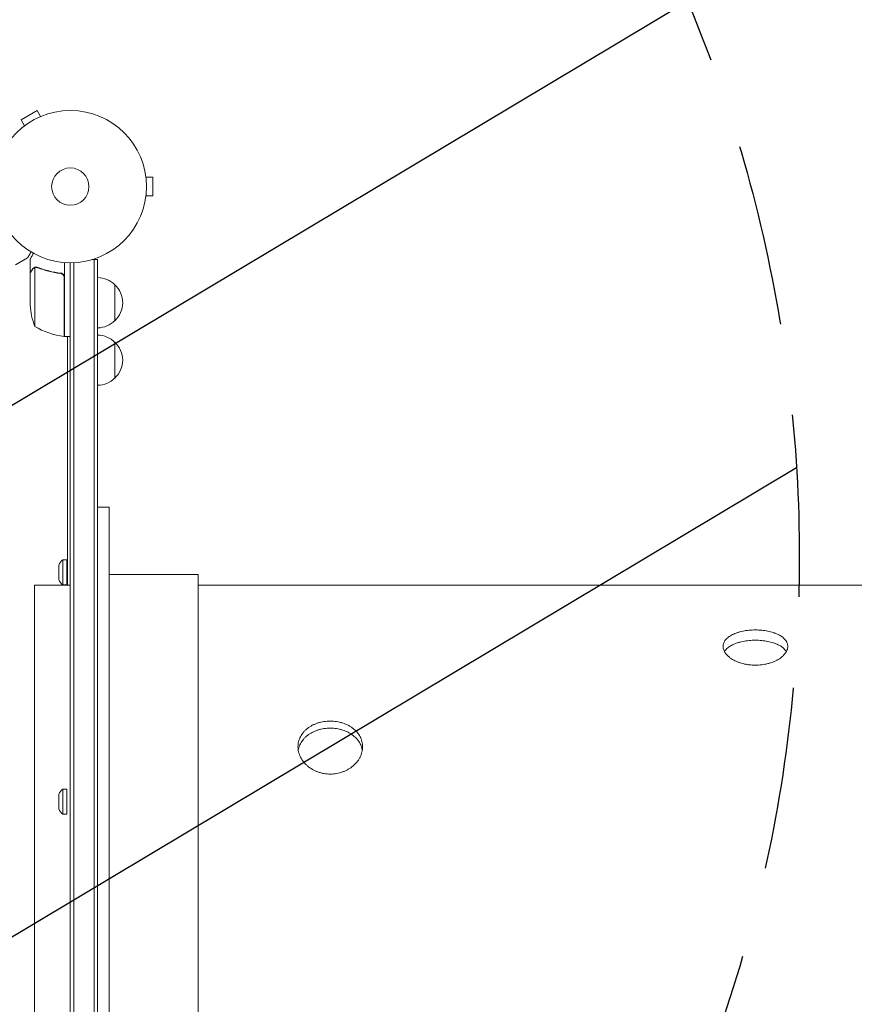
# Model space of a CAD drawing. Units: millimetres. Extents: x -3715 to 4825, y -3892 to 4442.
# Drawn here: x -35 to 546, y 513 to 1198 of the extents above; entities that cross this region are included whole.
import ezdxf

# ---------------------------------------------------------------- set-up
doc = ezdxf.new("R2010")
doc.units = ezdxf.units.MM
doc.header["$LTSCALE"] = 20
doc.linetypes.add('HIDDEN', pattern=[9.524999999999999, 6.35, -3.175])
for name, color, linetype in [('2d', 230, 'Continuous'), ('EN-Free_Space', 10, 'HIDDEN'), ('EN-Free_Space_Hatch', 10, 'HIDDEN')]:
    doc.layers.add(name, color=color, linetype=linetype)

msp = doc.modelspace()

# ---------------------------------------------------------------- hatches: boundary and pattern name
at = {"layer": 'EN-Free_Space_Hatch'}
h = msp.add_hatch(dxfattribs=at)
h.set_pattern_fill('ANSI31', color=256, scale=100)
h.set_pattern_definition([(30.86954830175591, (-490.0804056356125, 2880.585930994808), (-162.9045297769351, 272.5222269433369), [])])
edge = h.paths.add_edge_path()
edge.add_arc((-490.0804056356124, 2880.585930994808), 999.9999999999994, -14.130451698244087, 165.8695483017559, ccw=False)
edge.add_line((479.6619955831889, 2636.455483736805), (217.4364076598399, 1594.83501341071))
edge.add_line((217.4364076598399, 1594.83501341071), (373.5860488073217, 1324.375901359623))
edge.add_arc((-492.4393549771178, 824.3759013596251), 999.9999999999998, -81.64140735351839, 29.999999999999886, ccw=False)
edge.add_arc((-1269.990956742809, -549.9943685221415), 1000, 1.1368683772161603e-13, 22.643282218941124, ccw=False)
edge.add_line((-269.990956742809, -549.994368522141), (-269.990956742809, -2391.728733133617))
edge.add_arc((-1269.990956742809, -2391.728733133617), 1000, 270, 359.99999999999994, ccw=False)
edge.add_line((-1269.990956742809, -3391.728733133617), (-1686.088017046714, -3391.728733133618))
edge.add_arc((-1686.088017046716, -2391.728733133618), 1000, 180, 270.0000000000001, ccw=False)
edge.add_line((-2686.088017046716, -2391.728733133617), (-2686.088017046716, -549.9943685221415))
edge.add_arc((-1686.088017046716, -549.9943685221417), 1000, 89.99999999999989, 180, ccw=False)
edge.add_line((-1686.088017046715, 450.0056314778585), (-1430.997117263538, 450.0056314778581))
edge.add_line((-1430.997117263538, 450.0056314778581), (-1514.614399909038, 594.8350134107113))
edge.add_arc((217.4364076598415, 1594.835013410709), 2000.000000000001, 165.8695483017559, 209.9999999999999, ccw=False)
edge.add_line((-1722.048394777763, 2083.095907926715), (-1459.822806854414, 3124.716378252811))

# ---------------------------------------------------------------- linework, layer by layer
at = {"layer": '2d', "lineweight": 0}
for p, q in [((-23.07083487540331, 1134.959858177225), (-34.32916512460088, 1128.459858177225)), ((-20.67078734684355, 1130.802853917179), (-23.07083487540331, 1134.959858177225)), ((-19.31305583004678, 1131.35591022872), (-19.27179676972628, 1131.379731158303)), ((-19.27179676972673, 1131.379731158303), (-19.2681705645864, 1131.373450386762)), ((-31.92911759604112, 1124.302853917179), (-34.32916512460088, 1128.459858177224)), ((-33.12820323027745, 1123.379731158303), (-33.08694416995468, 1123.403552087887)), ((-33.12820323027745, 1123.379731158303), (-33.12457702513711, 1123.373450386761)), ((52.39999999999827, 1090.000000000003), (52.39274758971806, 1090.000000000003)), ((52.39999999999827, 1090.000000000003), (52.39999999999827, 1089.952358140838)), ((52.59990494287922, 1088.500000000003), (57.39999999999827, 1088.500000000003)), ((57.39999999999827, 1075.500000000003), (57.39999999999827, 1088.500000000003)), ((52.39999999999827, 1074.000000000003), (52.39274758971897, 1074.000000000003)), ((52.39999999999827, 1074.047641859163), (52.39999999999827, 1074.000000000003)), ((52.59990494288013, 1075.500000000003), (57.39999999999827, 1075.500000000003)), ((-38.21958665941929, 1027.602577388072), (-29.73253770233623, 1032.50257738807)), ((-28.00000000000045, 1021.702577388072), (-28.00000000000045, 1031.502577388067)), ((-4.000000000000455, 1029.151158953104), (-4.000000000000455, 977.7500000000002)), ((-4.547473508864641e-13, 1029), (-4.547473508864641e-13, 54.00000000000102)), ((2.499999999999545, 53.9420985872826), (2.499999999999545, 1029.058995098317)), ((18.99999999999955, 1031.2), (15.11158495988911, 1031.2)), ((16.49999999999955, 51.41740950300925), (16.49999999999955, 1031.199999999999)), ((18.99999999999955, 50.79999999999956), (18.99999999999955, 1031.199999999999)), ((-28.00000000000045, 1021.702577388072), (-27.88427269133126, 1021.702577388072)), ((-28.00000000000045, 1021.502190774111), (-28.00000000000045, 999.5893038741444)), ((-24.74761515876298, 1025.642061246125), (-24.74761515876298, 984.7500000000002)), ((-23.78677833850634, 1025.800090055889), (-23.78689835697242, 1025.800090055889)), ((-7.801699753863431, 1021.702577388072), (-6.29581699037999, 1021.702577388072)), ((-4.200000000000273, 977.7546520929158), (-4.200000000000273, 1018.60757143002)), ((30.99999999999955, 1013.7000000005), (30.99999999999955, 988.6999999995002)), ((-4.000000000000455, 977.7500000000002), (-4.547473508864641e-13, 977.7500000000002)), ((-1.999999999997726, 804.4999999999999), (-1.999999999996817, 977.7500000000002)), ((30.99999999999955, 973.7000000005), (30.99999999999955, 948.6999999994998)), ((18.99999999999955, 859), (26.99999999999955, 859)), ((26.99999999999955, 223), (26.99999999999955, 859)), ((-8.000000000000455, 818.5444620908314), (-8.000000000000455, 808.5444620908314)), ((-5.116100479776378, 822.2944620908314), (-5.116100479776378, 804.7944620908314)), ((-2.500000000000455, 822.2944620908314), (-5.116100479776378, 822.2944620908314)), ((-2.500000000000455, 822.2944620908314), (-2.500000000000455, 804.7944620908314)), ((26.99999999999955, 812), (88.99999999999955, 812)), ((88.99999999999955, 270), (88.99999999999955, 812)), ((-9.094947017729282e-13, 804.5), (-25.00000000000045, 804.5)), ((-25.00000000000045, 804.5), (-25.00000000000045, 277.5)), ((-2.500000000000455, 804.7944620908314), (-5.116100479776378, 804.7944620908314)), ((676, 804.5), (88.99999999999955, 804.5)), ((-8.000000000000455, 658.8916125477022), (-8.000000000000455, 648.8916125477022)), ((-5.116100479776378, 662.6416125477022), (-5.116100479776378, 645.1416125477022)), ((-2.500000000000455, 662.6416125477022), (-5.116100479776378, 662.6416125477022)), ((-2.500000000000455, 662.6416125477022), (-2.500000000000455, 645.1416125477022)), ((-2.500000000000455, 645.1416125477022), (-5.116100479776378, 645.1416125477022))]:
    msp.add_line(p, q, dxfattribs=at)
for radius in [53.00000000000002, 13.00000000000006]:
    msp.add_circle((-4.547473508864641e-13, 1082), radius, dxfattribs=at)
for centre, radius, start, end in [((18.80972782809158, 1001.701064842156), 16.99999999999999, 44.18650162472169, 89.35870470374653), ((19.47828137999932, 1001.2), 16.99999999914605, 312.667925488498, 47.33207451150201), ((21.90000000000009, 1002.75), 50.00000000000055, 183.6243074940064, 201.1001960240953), ((18.80972782809158, 1000.698935157845), 16.99999999999998, 270.6412952962535, 315.8134983752784), ((1.265380982271381, 1027.450398496578), 49.99999999999972, 238.650311779338, 263.5272077766634), ((-4.032994264994159, 980.750000000001), 3.000000000000835, 263.5272077766634, 266.8087756979677), ((18.80972782809113, 961.7010648421556), 16.99999999999999, 44.18650162472169, 89.35870470374653), ((19.47828137999932, 961.2000000000002), 16.99999999914604, 312.667925488498, 47.33207451150201), ((18.80972782809113, 960.6989351578443), 16.99999999999999, 270.6412952962535, 315.8134983752784), ((-0.5, 815.760579909416), 8.000000000000494, 125.2406951747716, 159.6358651936805), ((-0.5, 811.3283442722468), 8.000000000000522, 200.3641348063195, 234.7593048252284), ((-0.5, 656.1077303662868), 8.000000000000494, 125.2406951747716, 159.6358651936805), ((-0.5, 651.6754947291174), 8.000000000000421, 200.3641348063195, 234.7593048252284)]:
    msp.add_arc(centre, radius, start, end, dxfattribs=at)
for points, knots in [([(-29.73253770233168, 1032.502577388072), (-29.73253986218288, 1032.502576141081), (-29.67011639939983, 1032.610491573581), (-29.48302103211381, 1032.934548498398), (-29.40507555960539, 1033.069591772796), (-29.26477593650043, 1033.312674272894), (-29.18878042358392, 1033.444344317699), (-29.10401116219418, 1033.591198554161), (-29.04554780316175, 1033.692474264182), (-29.01502343758102, 1033.745348397006), (-28.59598048996986, 1034.471154146907), (-28.05514956279421, 1035.407896763432), (-27.36166850224981, 1036.609041684791)], [0.5000000000000018, 0.5000000000000018, 0.5000000000000018, 0.5000000000000018, 0.625000000000002, 0.625000000000002, 0.6875000000000021, 0.6875000000000021, 0.7187500000000021, 0.7343750000000021, 0.7343750000000021, 0.750000000000002, 0.750000000000002, 0.9465087713892556, 0.9465087713892556, 0.9465087713892556, 0.9465087713892556]), ([(-25.62929594236721, 1035.608845783936), (-25.88164093037858, 1035.17183358072), (-26.11378410988709, 1034.769821742478), (-26.51090560166858, 1034.081986041767), (-26.68066800080123, 1033.787907122421), (-26.91213785457512, 1033.386906705545), (-27.02208007995023, 1033.196435987643), (-27.12334434222794, 1033.021009505545), (-27.18892709330157, 1032.907401680991), (-27.22043835228533, 1032.852817923854), (-27.7505358813396, 1031.934659447332), (-28.00000000000045, 1031.502582376034), (-28.00000000000045, 1031.502577388072)], [0.05350222920444932, 0.05350222920444932, 0.05350222920444932, 0.05350222920444932, 0.1250000000000005, 0.1250000000000005, 0.1875000000000009, 0.1875000000000009, 0.2187500000000011, 0.2343750000000012, 0.2343750000000012, 0.2500000000000013, 0.2500000000000013, 0.5000000000000018, 0.5000000000000018, 0.5000000000000018, 0.5000000000000018]), ([(-26.38485452767463, 1024.300091407755), (-26.79937461142026, 1023.58212156195), (-27.14690638480806, 1022.980102061302), (-27.69198686020536, 1022.035827638394), (-27.88968277985987, 1021.69331776938), (-28.00000000000045, 1021.502190774111)], [3.469446951953614e-18, 3.469446951953614e-18, 3.469446951953614e-18, 3.469446951953614e-18, 0.005170241585800144, 0.005170241585800144, 0.01034048317160029, 0.01034048317160029, 0.01034048317160029, 0.01034048317160029]), ([(-25.12857382804668, 1025.483295612566), (-25.37220285937383, 1025.361463535762), (-25.59928351819326, 1025.207514330519), (-25.91434841678165, 1024.919920219513), (-26.01496635262038, 1024.814604071904), (-26.20723959850147, 1024.579002105172), (-26.29864755462859, 1024.449406265038), (-26.38485452767463, 1024.300091407755)], [3.469446951953614e-18, 3.469446951953614e-18, 3.469446951953614e-18, 3.469446951953614e-18, 0.00218234041019475, 0.00218234041019475, 0.003273510615292127, 0.003273510615292127, 0.004364680820389503, 0.004364680820389503, 0.004364680820389503, 0.004364680820389503]), ([(-26.37755065106558, 1024.512742093134), (-26.29831302486218, 1024.64998568759), (-26.20872317491558, 1024.781123736504), (-26.05617595537205, 1024.968672491566), (-26.0022953108637, 1025.029662356867), (-25.91655802869127, 1025.118857575243), (-25.87245990165457, 1025.162882789536), (-25.81877552782453, 1025.213243848479), (-25.79136326915022, 1025.238173955184), (-25.77949182155271, 1025.248804624608), (-25.7715499832093, 1025.255879812664), (-25.76700861016843, 1025.25990229607), (-25.54328892977492, 1025.457165421163), (-25.29944545663875, 1025.616249771083), (-25.02888511096171, 1025.740190163138)], [0, 0, 0, 0, 0.249999999999976, 0.249999999999976, 0.3749999999999635, 0.3749999999999635, 0.4374999999999573, 0.4687499999999541, 0.4843749999999521, 0.4921874999999514, 0.4921874999999514, 0.4999999999999507, 0.4999999999999507, 1, 1, 1, 1]), ([(-25.02888511096171, 1025.740190163138), (-24.97111865037277, 1025.766652273671), (-24.9007939697517, 1025.796690054064), (-24.73564934248179, 1025.857656050892), (-24.63982172726537, 1025.888837672074), (-24.42692350734296, 1025.944103840797), (-24.31039357298505, 1025.968169664111), (-24.05661813044526, 1026.0026532537), (-23.91828532964882, 1026.01312825381), (-23.77103381392044, 1026.012723829286)], [0, 0, 0, 0, 0.0005111502925218011, 0.0005111502925218011, 0.001022300585043602, 0.001022300585043602, 0.001533450877565403, 0.001533450877565403, 0.002044601170087204, 0.002044601170087204, 0.002044601170087204, 0.002044601170087204]), ([(-22.66827776853188, 1025.583786169146), (-20.25228337430781, 1024.613029213004), (-17.73264269381843, 1023.78000692492), (-12.47175520428436, 1022.430968341818), (-9.73083245884527, 1021.914306925605), (-6.861442006269954, 1021.588406629236)], [0, 0, 0, 0, 0.008593070406938626, 0.008593070406938626, 0.01718614081387726, 0.01718614081387726, 0.01718614081387726, 0.01718614081387726]), ([(-6.669811320755343, 1021.768167743746), (-9.528614865374948, 1022.084739223169), (-12.29151653972895, 1022.595454852845), (-15.63546766476748, 1023.447728600073), (-16.29873413260748, 1023.628939404901), (-17.61432410041198, 1024.012371700441), (-18.26693296918893, 1024.214739831677), (-20.19400706484657, 1024.847654379269), (-21.44279838345165, 1025.305357078896), (-22.65780111708409, 1025.79515991893)], [0.002676215341889945, 0.002676215341889945, 0.002676215341889945, 0.002676215341889945, 0.01136400586139558, 0.01136400586139558, 0.01353595349127198, 0.01353595349127198, 0.01570790112114839, 0.01570790112114839, 0.0200517963809012, 0.0200517963809012, 0.0200517963809012, 0.0200517963809012]), ([(-6.861442006269954, 1021.588406629236), (-6.583113512978343, 1021.556794570873), (-6.315045307851506, 1021.487613227574), (-5.928238461297951, 1021.328245791163), (-5.801449433557991, 1021.265296782531), (-5.560924341930786, 1021.124092584988), (-5.44620237577783, 1021.045521308278), (-5.118636094157864, 1020.785999109322), (-4.921417439261404, 1020.578861001259), (-4.677980410760938, 1020.238184031602), (-4.604731708646341, 1020.119006489903), (-4.474492609800564, 1019.869103399618), (-4.417854337138124, 1019.738636234718), (-4.371188429714039, 1019.60648338801)], [0, 0, 0, 0, 0.0008395774927964047, 0.0008395774927964047, 0.001259366239194611, 0.001259366239194611, 0.001679154985592817, 0.001679154985592817, 0.002518732478389231, 0.002518732478389231, 0.002938521224787429, 0.002938521224787429, 0.003358309971185628, 0.003358309971185628, 0.003358309971185628, 0.003358309971185628]), ([(-6.669811320755343, 1021.768167743746), (-6.488274641332737, 1021.748065160873), (-6.31110998186341, 1021.711803924159), (-5.965256494557252, 1021.608077643933), (-5.795473783262423, 1021.540038806491), (-5.469917423220977, 1021.373340168518), (-5.316647668752012, 1021.276227039095), (-5.02874615825931, 1021.05511654424), (-4.89289963966894, 1020.929674591444), (-4.647892227138527, 1020.657520056136), (-4.538985523924111, 1020.511699686849), (-4.348082146045726, 1020.200821001099), (-4.265574567025396, 1020.033960569115), (-4.134183337152535, 1019.692263602582), (-4.084521165365913, 1019.516822304079), (-4.017319833275906, 1019.156747155089), (-4.000000000000455, 1018.971454029599), (-4.000000000000455, 1018.786393869674)], [5.204170427930421e-18, 5.204170427930421e-18, 5.204170427930421e-18, 5.204170427930421e-18, 0.0005472318880348037, 0.0005472318880348037, 0.001094463776069602, 0.001094463776069602, 0.001641695664104401, 0.001641695664104401, 0.002188927552139199, 0.002188927552139199, 0.002736159440173997, 0.002736159440173997, 0.003283391328208796, 0.003283391328208796, 0.003830623216243594, 0.003830623216243594, 0.004377855104278372, 0.004377855104278372, 0.004377855104278372, 0.004377855104278372]), ([(476.9999999999995, 748.9281935254692), (475.5315444040561, 748.9281935254692), (474.0716359998059, 749.0160690160128), (472.2576721811329, 749.2374947876386), (471.8944213078958, 749.2875710917812), (471.1753659611304, 749.3981817257327), (470.8194274175539, 749.4586919615606), (469.7621736811998, 749.6554693701075), (469.0713954523162, 749.8069504061834), (467.7174924805277, 750.1493855114687), (467.0543679486291, 750.3403406685753), (466.0806759654261, 750.6563244810301), (465.7596173015781, 750.7665856099543), (465.1246312715889, 750.997065168099), (464.810089161927, 751.11755934245), (463.2717519929183, 751.7385527954734), (462.1388996396026, 752.297746833879), (460.5822410820278, 753.2233054664662), (460.0872971467616, 753.5463937144805), (459.3818717174231, 754.0529806731723), (459.1528612765019, 754.225604091415), (458.7122907967996, 754.5742704695527), (458.5000574806663, 754.7507796077796), (457.4784860244772, 755.6438085798775), (456.7867979585267, 756.3914391886649), (455.9388124676352, 757.5593468558429), (455.6869278619633, 757.9587156431826), (455.2571540201989, 758.7584462335786), (455.0784066376232, 759.1593181649238), (454.6480123074616, 760.364358247041), (454.5011775006833, 761.1708631782487), (454.4994217262661, 762.3846262262529), (454.5356622277277, 762.7845782924448), (454.6791187534177, 763.5711794845365), (454.786337314441, 763.958563640278), (455.0711799210726, 764.721812417907), (455.2488017935452, 765.0976768248388), (455.675920629963, 765.8380055428634), (455.9268445814491, 766.2038016786687), (456.772877683245, 767.2616248863634), (457.4631359852051, 767.921326735074), (458.6856210529004, 768.8472475971583), (459.1257568498891, 769.1459599290799), (460.0659282174042, 769.7187627920223), (460.5605671505832, 769.9897362444552), (462.1158044950935, 770.759010970649), (463.2470462740757, 771.2140714582019), (464.7818716600186, 771.7128815134633), (465.0958279941046, 771.8093619322259), (465.7311198916163, 771.9937267450844), (466.0522723601771, 772.0815965512168), (467.0260554596234, 772.3326358584075), (467.6889873983905, 772.4832681629944), (469.0419239177427, 772.7521930986813), (469.7319286804968, 772.8704846032041), (471.1393811256808, 773.0747930419002), (471.8597810367005, 773.161071927974), (474.0421076720995, 773.3680382947421), (475.5129889982263, 773.436950101145), (476.9999999999995, 773.4369501011449)], [0.07037727471131133, 0.07037727471131133, 0.07037727471131133, 0.07037727471131133, 0.07477483312987165, 0.07477483312987165, 0.07587422273451172, 0.07587422273451172, 0.0769736123391518, 0.0769736123391518, 0.07917239154843214, 0.07917239154843214, 0.08137117075771248, 0.08137117075771248, 0.08247056036235265, 0.08247056036235265, 0.0835699499669928, 0.0835699499669928, 0.08796750838555317, 0.08796750838555317, 0.09016628759483336, 0.09016628759483336, 0.09126567719947346, 0.09126567719947346, 0.09236506680411355, 0.09236506680411355, 0.09676262522267401, 0.09676262522267401, 0.09896140443195432, 0.09896140443195432, 0.1011601836412346, 0.1011601836412346, 0.1055577420597953, 0.1055577420597953, 0.1077565212690757, 0.1077565212690757, 0.1099553004783561, 0.1099553004783561, 0.1121540796876365, 0.1121540796876365, 0.1143528588969168, 0.1143528588969168, 0.1187504173154776, 0.1187504173154776, 0.120949196524758, 0.120949196524758, 0.1231479757340384, 0.1231479757340384, 0.1275455341525993, 0.1275455341525993, 0.1286449237572395, 0.1286449237572395, 0.1297443133618796, 0.1297443133618796, 0.1319430925711597, 0.1319430925711597, 0.1341418717804399, 0.1341418717804399, 0.1363406509897201, 0.1363406509897201, 0.1407382094082804, 0.1407382094082804, 0.1407382094082804, 0.1407382094082804]), ([(476.9999999999995, 773.4369501011449), (478.4873563323345, 773.4369501011449), (479.9497191303371, 773.3680099806166), (482.1073375336719, 773.164581801802), (482.8205116827312, 773.0799619642648), (484.2345286905065, 772.8759736632285), (484.9371409437263, 772.7560464146479), (486.9806711428514, 772.3507643711238), (488.2728493470513, 772.0186691742679), (489.8012729639509, 771.5236971489468), (490.1025785359707, 771.4206715391691), (490.6962943416725, 771.2063366270804), (490.9894872383074, 771.0947048602802), (491.8489086669269, 770.7496063844761), (492.3942693745585, 770.506433252643), (493.950173699182, 769.737654237467), (494.8813049680771, 769.1731728248693), (495.9092994945677, 768.3971432121873), (496.1085213535098, 768.2379495374457), (496.4892996865237, 767.915356312132), (496.6711565438532, 767.7517801687966), (497.1915924998243, 767.2542120420119), (497.5050965565861, 766.9133934617311), (498.0661534511864, 766.2132144125793), (498.3137062777996, 765.8538548236379), (498.6348489184525, 765.3003393349802), (498.733517140538, 765.1134180524791), (498.9137856657553, 764.7346034029634), (498.9954730612108, 764.5423539716952), (499.3566099378195, 763.5788619528068), (499.4994692595137, 762.7937534397278), (499.5002631774469, 761.5942912302248), (499.4646894805301, 761.190829881074), (499.3558986914818, 760.5800635699786), (499.3103128615935, 760.3755555660207), (499.201646134577, 759.9692793379191), (499.1384789229937, 759.7669341441753), (498.7792009989726, 758.7591858508473), (498.354007784817, 757.9655201366868), (497.5082562070975, 756.7964135653477), (497.1893864861963, 756.408339724552), (496.4926819602238, 755.6547543408867), (496.1145545646114, 755.2882377851251), (494.8929058503754, 754.2197640133007), (493.9629799277795, 753.5485332284975), (491.8625144203647, 752.2975513331913), (490.7257274018034, 751.7380851375665), (488.8983874681035, 750.9996060781515), (488.2686212151311, 750.7702639592026), (486.9668156532334, 750.3466503787008), (486.2922945465098, 750.1519834807187), (484.247946412313, 749.634551590599), (482.8452056734, 749.3731021637282), (480.6818137037394, 749.1075614928237), (479.948499113772, 749.0401567010816), (478.4709495580673, 748.950310627475), (477.7343983086789, 748.9281935254692), (476.9999999999995, 748.9281935254692)], [0, 0, 0, 0, 0.004398579669456926, 0.004398579669456926, 0.006597869504185397, 0.006597869504185397, 0.008797159338913868, 0.008797159338913868, 0.01319573900837055, 0.01319573900837055, 0.01429538392573465, 0.01429538392573465, 0.01539502884309876, 0.01539502884309876, 0.01759431867782725, 0.01759431867782725, 0.02199289834728406, 0.02199289834728406, 0.02309254326464831, 0.02309254326464831, 0.02419218818201255, 0.02419218818201255, 0.02639147801674089, 0.02639147801674089, 0.02859076785146923, 0.02859076785146923, 0.02969041276883344, 0.02969041276883344, 0.03079005768619766, 0.03079005768619766, 0.03518863735565441, 0.03518863735565441, 0.03738792719038273, 0.03738792719038273, 0.03848757210774691, 0.03848757210774691, 0.0395872170251111, 0.0395872170251111, 0.04398579669456786, 0.04398579669456786, 0.04618508652929632, 0.04618508652929632, 0.04838437636402476, 0.04838437636402476, 0.0527829560334818, 0.0527829560334818, 0.05718153570293882, 0.05718153570293882, 0.05938082553766747, 0.05938082553766747, 0.06158011537239611, 0.06158011537239611, 0.06597869504185372, 0.06597869504185372, 0.06817798487658253, 0.06817798487658253, 0.07037727471131133, 0.07037727471131133, 0.07037727471131133, 0.07037727471131133]), ([(455.4734321121041, 758.3559945952402), (455.6846101373385, 758.7192079163631), (455.9317692771328, 759.077954200214), (456.7729466950686, 760.1278167126464), (457.4631946930986, 760.7860295057833), (458.6857218060718, 761.7095307756322), (459.1259453841371, 762.007441177118), (460.0660170589072, 762.578427604725), (460.560612652785, 762.8484932480891), (462.1157531604003, 763.6150770154072), (463.2469735780073, 764.0683864358923), (464.7818792572184, 764.5651674402388), (465.0958615038357, 764.6612496222929), (465.7310866384114, 764.8448076700765), (466.0522100811895, 764.9322882137114), (467.0259201959707, 765.1822042781502), (467.6888222406628, 765.3321471395074), (469.0417424021807, 765.5998238443485), (469.7317606758065, 765.7175565637738), (471.1392906189931, 765.9208902036382), (471.859798450917, 766.0067547597445), (474.0420587340627, 766.2126821919129), (475.5129400803376, 766.2812425449644), (476.9999999999995, 766.2812425449642)], [0.11219519520318, 0.11219519520318, 0.11219519520318, 0.11219519520318, 0.1143563731685933, 0.1143563731685933, 0.118754065535544, 0.118754065535544, 0.1209529117190194, 0.1209529117190194, 0.1231517579024947, 0.1231517579024947, 0.1275494502694456, 0.1275494502694456, 0.1286488733611833, 0.1286488733611833, 0.129748296452921, 0.129748296452921, 0.1319471426363962, 0.1319471426363962, 0.1341459888198715, 0.1341459888198715, 0.1363448350033467, 0.1363448350033467, 0.1407425273702974, 0.1407425273702974, 0.1407425273702974, 0.1407425273702974]), ([(476.9999999999995, 766.2812425449642), (478.4874059191879, 766.2812425449642), (479.9498081803727, 766.2126538182149), (482.1074733679793, 766.0102309605056), (482.8206610403599, 765.9260259458042), (484.2347014114953, 765.7230182272667), (484.9373136372869, 765.6036607090166), (486.9808261348403, 765.2002594868067), (488.2729858343505, 764.8696520527008), (489.8013873505124, 764.3767222917633), (490.1026885469246, 764.2741142543962), (490.6963959004779, 764.0606298748639), (490.9895858884879, 763.9494316714968), (491.8489627446961, 763.6056579995412), (492.3942991201479, 763.363378120337), (493.9501461153422, 762.5972679372944), (494.8812603268184, 762.0345518090384), (495.909255742446, 761.2605747855396), (496.10847650192, 761.1017865477199), (496.489243523587, 760.7799882213483), (496.6710963458163, 760.6167970113362), (497.191524319845, 760.1203424349117), (497.5050285574748, 759.7802112197402), (498.0655576843901, 759.0819443653762), (498.3127082817091, 758.7238452285765), (498.5265310905215, 758.3560587190848)], [0, 0, 0, 0, 0.004398715593693674, 0.004398715593693674, 0.006598073390540349, 0.006598073390540349, 0.008797431187387022, 0.008797431187387022, 0.01319614678108039, 0.01319614678108039, 0.01429582567950352, 0.01429582567950352, 0.01539550457792665, 0.01539550457792665, 0.01759486237477292, 0.01759486237477292, 0.02199357796846572, 0.02199357796846572, 0.02309325686688887, 0.02309325686688887, 0.02419293576531202, 0.02419293576531202, 0.02639229356215842, 0.02639229356215842, 0.02858745495278671, 0.02858745495278671, 0.02858745495278671, 0.02858745495278671]), ([(180.9999999999995, 673.1544693990081), (179.5315444040561, 673.1544693990081), (178.0716359998059, 673.2781615508985), (176.2576721811329, 673.5903820198207), (175.8944213078958, 673.6610099319321), (175.1753659611304, 673.8170783585338), (174.8194274175539, 673.9024847708325), (173.7621736811998, 674.1803536651048), (173.0713954523162, 674.3944167194298), (171.7174924805277, 674.8789408825942), (171.0543679486291, 675.1494029254238), (170.0806759654261, 675.5976468473374), (169.7596173015781, 675.7541653998379), (169.1246312715889, 676.081604324869), (168.810089161927, 676.2529176924805), (167.2717519929183, 677.1365981006314), (166.1388996396031, 677.93470562156), (164.5822410820278, 679.2620509765384), (164.0872971467616, 679.726355725314), (163.3818717174231, 680.4562210376217), (163.1528612765019, 680.7052276793315), (162.7122907967996, 681.2088268065626), (162.5000574806663, 681.4640902655101), (161.4784860244772, 682.7572976429001), (160.7867979585267, 683.8454020575232), (159.9388124676357, 685.5559497912938), (159.6869278619633, 686.1426315768648), (159.2571540201989, 687.3212902167519), (159.0784066376232, 687.9139907556572), (158.6480123074616, 689.7016117015548), (158.5011775006833, 690.9059151406977), (158.4994217262661, 692.731344931268), (158.5356622277272, 693.3350172718963), (158.6791187534177, 694.5264724809799), (158.786337314441, 695.1153609015144), (159.0711799210726, 696.2797205987167), (159.2488017935452, 696.8551918949663), (159.675920629963, 697.9926861700317), (159.9268445814491, 698.5567880004878), (160.772877683245, 700.1937222969359), (161.4631359852051, 701.2222336166765), (162.6856210529004, 702.6746529842), (163.1257568498891, 703.1448110848683), (164.0659282174042, 704.0490966022396), (164.5605671505832, 704.4782909746714), (166.1158044950935, 705.7000521251277), (167.2470462740757, 706.4274150559352), (168.7818716600186, 707.2279452435434), (169.0958279941046, 707.382973234432), (169.7311198916163, 707.6795284182889), (170.0522723601771, 707.8210307182793), (171.0260554596234, 708.2256798524618), (171.688987398391, 708.4690181541371), (173.0419239177422, 708.9040770632973), (173.7319286804968, 709.0957966657783), (175.1393811256808, 709.4272793281665), (175.8597810367005, 709.56746867831), (178.0421076720995, 709.9039776007912), (179.5129889982263, 710.0163113920125), (180.9999999999995, 710.0163113920125)], [0.0703772747113113, 0.0703772747113113, 0.0703772747113113, 0.0703772747113113, 0.07477483312987152, 0.07477483312987152, 0.07587422273451157, 0.07587422273451157, 0.07697361233915162, 0.07697361233915162, 0.07917239154843171, 0.07917239154843171, 0.0813711707577118, 0.0813711707577118, 0.08247056036235191, 0.08247056036235191, 0.083569949966992, 0.083569949966992, 0.08796750838555235, 0.08796750838555235, 0.09016628759483251, 0.09016628759483251, 0.09126567719947265, 0.09126567719947265, 0.09236506680411277, 0.09236506680411277, 0.09676262522267338, 0.09676262522267338, 0.0989614044319537, 0.0989614044319537, 0.101160183641234, 0.101160183641234, 0.1055577420597947, 0.1055577420597947, 0.1077565212690751, 0.1077565212690751, 0.1099553004783555, 0.1099553004783555, 0.1121540796876358, 0.1121540796876358, 0.1143528588969162, 0.1143528588969162, 0.1187504173154771, 0.1187504173154771, 0.1209491965247574, 0.1209491965247574, 0.1231479757340379, 0.1231479757340379, 0.1275455341525986, 0.1275455341525986, 0.1286449237572388, 0.1286449237572388, 0.1297443133618789, 0.1297443133618789, 0.1319430925711593, 0.1319430925711593, 0.1341418717804396, 0.1341418717804396, 0.1363406509897199, 0.1363406509897199, 0.1407382094082805, 0.1407382094082805, 0.1407382094082805, 0.1407382094082805]), ([(180.9999999999995, 710.0163113920125), (182.4873563323345, 710.0163113920124), (183.9497191303371, 709.9039358607074), (186.1073375336719, 709.5731733280988), (186.8205116827312, 709.4356731388817), (188.2345286905065, 709.1046954040235), (188.9371409437263, 708.9103166217899), (190.9806711428514, 708.254646039702), (192.2728493470513, 707.7187458645973), (193.8012729639504, 706.9243157509782), (194.1025785359702, 706.7591439400438), (194.6962943416725, 706.4159634056962), (194.9894872383074, 706.2374399829224), (195.8489086669269, 705.6863068097484), (196.394269374558, 705.2989208044778), (197.950173699182, 704.0779103499714), (198.8813049680766, 703.1860019372115), (199.9092994945672, 701.9685869703817), (200.1085213535098, 701.7192520583891), (200.4892996865233, 701.2148626168383), (200.6711565438532, 700.9595287094473), (201.1915924998243, 700.1841922018842), (201.8186006245746, 699.1255567065068), (202.3137062777992, 698.0171016791838), (202.6348489184525, 697.1665475265569), (202.733517140538, 696.8798222303218), (202.9137856657553, 696.29980326862), (202.9954730612108, 696.0059689563058), (203.3566099378195, 694.5360451790505), (203.4994692595137, 693.3467486134975), (203.5002631774469, 691.5426779298595), (203.4646894805301, 690.9379554813032), (203.3558986914818, 690.0257052078273), (203.3103128615935, 689.7207792760082), (203.201646134577, 689.1160420903284), (203.1384789229937, 688.8153681065302), (202.7792009989721, 687.3203842981388), (202.354007784817, 686.1509379167389), (201.508256207097, 684.4384913384806), (201.1893864861959, 683.871820415797), (200.4926819602238, 682.7745193179105), (200.1145545646109, 682.2423976300008), (198.892905850375, 680.695105688661), (197.9629799277795, 679.7284959233574), (195.8625144203647, 677.9343905064352), (194.7257274018029, 677.135945476421), (192.898387468103, 676.0850625692693), (192.2686212151311, 675.759287787337), (190.966815653233, 675.1583437616341), (190.2922945465098, 674.8826183035521), (188.247946412313, 674.1504803265552), (186.8452056734, 673.7815977811956), (184.681813703739, 673.4071685889737), (183.948499113772, 673.312192298485), (182.4709495580673, 673.1856147616755), (181.7343983086789, 673.1544693990081), (180.9999999999995, 673.1544693990081)], [0, 0, 0, 0, 0.004398579669456887, 0.004398579669456887, 0.006597869504185331, 0.006597869504185331, 0.008797159338913773, 0.008797159338913773, 0.01319573900837076, 0.01319573900837076, 0.01429538392573501, 0.01429538392573501, 0.01539502884309927, 0.01539502884309927, 0.01759431867782773, 0.01759431867782773, 0.02199289834728476, 0.02199289834728476, 0.02309254326464896, 0.02309254326464896, 0.02419218818201316, 0.02419218818201316, 0.02639147801674155, 0.02859076785146994, 0.02859076785146994, 0.02969041276883416, 0.02969041276883416, 0.03079005768619839, 0.03079005768619839, 0.03518863735565537, 0.03518863735565537, 0.03738792719038387, 0.03738792719038387, 0.03848757210774814, 0.03848757210774814, 0.03958721702511242, 0.03958721702511242, 0.04398579669456951, 0.04398579669456951, 0.04618508652929804, 0.04618508652929804, 0.04838437636402657, 0.04838437636402657, 0.05278295603348356, 0.05278295603348356, 0.05718153570294057, 0.05718153570294057, 0.05938082553766903, 0.05938082553766903, 0.0615801153723975, 0.0615801153723975, 0.06597869504185437, 0.06597869504185437, 0.06817798487658283, 0.06817798487658283, 0.0703772747113113, 0.0703772747113113, 0.0703772747113113, 0.0703772747113113]), ([(158.6973202144482, 689.6877114277078), (158.7597944813465, 690.0684797747888), (158.8369724948484, 690.4464066684859), (159.0712074589683, 691.4034979236267), (159.2488419841757, 691.9787146885956), (159.6760035419611, 693.115615103091), (159.9269383149699, 693.6793252005184), (160.7729466950686, 695.3148863080448), (161.4631946930986, 696.3423694323698), (162.6857218060713, 697.7931498501132), (163.1259453841371, 698.2628039637536), (164.0660170589067, 699.1657826852157), (164.5606126527846, 699.5943335868877), (166.1157531604003, 700.8142098881959), (167.2469735780073, 701.5403768586906), (168.7818792572184, 702.3395438373503), (169.0958615038357, 702.4943060985693), (169.7310866384109, 702.7902916096566), (170.05221008119, 702.9315208986745), (171.0259201959702, 703.3353868178432), (171.6888222406628, 703.5782507178756), (173.0417424021807, 704.0124588234034), (173.7317606758065, 704.2038020512664), (175.1392906189935, 704.5346327232581), (175.859798450917, 704.6745504594235), (178.0420587340627, 705.0103431309927), (179.5129400803376, 705.1224407871345), (180.9999999999995, 705.1224407871346)], [0.1085413688289334, 0.1085413688289334, 0.1085413688289334, 0.1085413688289334, 0.1099586808016426, 0.1099586808016426, 0.112157526985118, 0.112157526985118, 0.1143563731685934, 0.1143563731685934, 0.1187540655355442, 0.1187540655355442, 0.1209529117190196, 0.1209529117190196, 0.1231517579024949, 0.1231517579024949, 0.1275494502694456, 0.1275494502694456, 0.1286488733611833, 0.1286488733611833, 0.129748296452921, 0.129748296452921, 0.1319471426363963, 0.1319471426363963, 0.1341459888198716, 0.1341459888198716, 0.1363448350033468, 0.1363448350033468, 0.1407425273702974, 0.1407425273702974, 0.1407425273702974, 0.1407425273702974]), ([(180.9999999999995, 705.1224407871346), (182.4874059191879, 705.1224407871346), (183.9498081803727, 705.0103013078451), (186.1074733679793, 704.6802167118211), (186.8206610403599, 704.5429964635789), (188.2347014114953, 704.2126810389194), (188.9373136372869, 704.018688744312), (190.9808261348403, 703.3642991715532), (192.2729858343505, 702.8294152261414), (193.8013873505124, 702.0363821651065), (194.1026885469246, 701.8714960857569), (194.6963959004779, 701.5288976341235), (194.9895858884879, 701.3506704223727), (195.8489627446961, 700.8004565449744), (196.3942991201479, 700.4136903561377), (197.9501461153422, 699.194529833755), (198.8812603268184, 698.3038426570874), (199.909255742446, 697.0878361054389), (200.10847650192, 696.8387802263694), (200.489243523587, 696.3349456645185), (200.6710963458158, 696.0798800113845), (201.1915243198455, 695.3053179501599), (201.5050285574744, 694.7764763878844), (202.0660929438372, 693.6937872449329), (202.3136530983948, 693.1399403068914), (202.6348089445523, 692.2898743854403), (202.7334819332668, 692.0032980551578), (202.9137601181565, 691.4235474975567), (202.9954506828649, 691.1298383435707), (203.1609566102729, 690.4564663498148), (203.239010274689, 690.0755478496611), (203.3019661166827, 689.6932094349021)], [0, 0, 0, 0, 0.004398715593692874, 0.004398715593692874, 0.006598073390539323, 0.006598073390539323, 0.008797431187385771, 0.008797431187385771, 0.01319614678107867, 0.01319614678107867, 0.01429582567950189, 0.01429582567950189, 0.01539550457792511, 0.01539550457792511, 0.01759486237477161, 0.01759486237477161, 0.0219935779684646, 0.0219935779684646, 0.02309325686688786, 0.02309325686688786, 0.02419293576531112, 0.02419293576531112, 0.02639229356215748, 0.02639229356215748, 0.02859165135900385, 0.02859165135900385, 0.029691330257427, 0.029691330257427, 0.03079100915585014, 0.03079100915585014, 0.03221111837197031, 0.03221111837197031, 0.03221111837197031, 0.03221111837197031])]:
    msp.add_open_spline(points, degree=3, knots=knots, dxfattribs=at)
msp.add_rational_spline([(-26.37755065106558, 1024.512742093134), (-27.45326993813615, 1022.649541633246), (-28.00000000000045, 1021.702577388072), (-28.00000000000045, 1021.702577388072)], [1, 0.9891836710070995, 0.9837755065106493, 0.9837755065106493], degree=3, dxfattribs=at)
for points in [[(-25.12857382804668, 1025.483295612566), (-25.00606811794705, 1025.544557298008), (-24.87913987670254, 1025.597594273611), (-24.74761515876298, 1025.642061246125)], [(-24.74761515876298, 1025.642061246125), (-24.4414957717313, 1025.7455566391), (-24.12943348878707, 1025.797372634652), (-23.81147048648927, 1025.799989788823)], [(-23.81147048648927, 1025.799989788823), (-23.8053198251614, 1025.80004041493), (-23.79916691774542, 1025.800072142474), (-23.79301176002446, 1025.800084931778)], [(-23.78685892213298, 1025.800090395124), (-23.78893622168334, 1025.800090182869), (-23.79097400394858, 1025.800088216698), (-23.79301176002446, 1025.800084931778)], [(-23.78685892213298, 1025.800090395124), (-23.7209187114322, 1025.800090637047), (-23.65614539051921, 1025.797973747644), (-23.59140728941156, 1025.79373651905)], [(-23.78685892213298, 1025.800090395124), (-23.60214773940788, 1025.800077961961), (-23.41789794936994, 1025.783185333614), (-23.23422053455624, 1025.74876566881)], [(-23.77103381392044, 1026.012723829286), (-23.75096396070421, 1026.012673769216), (-23.73074543577241, 1026.012415388815), (-23.71039409881678, 1026.01194663876)], [(-23.71039409881678, 1026.01194663876), (-23.35197439085596, 1026.003691197948), (-23.00066686627042, 1025.933379046388), (-22.65780111708409, 1025.79515991893)], [(-23.23422053455624, 1025.74876566881), (-23.04254754066415, 1025.712847695188), (-22.85378172270021, 1025.658322457115), (-22.66827776853188, 1025.583786169146)], [(-4.371188429714039, 1019.60648338801), (-4.257101978364517, 1019.283402789155), (-4.200000000000273, 1018.950391098859), (-4.200000000000273, 1018.60757143002)]]:
    msp.add_open_spline(points, degree=3, dxfattribs=at)
at = {"layer": 'EN-Free_Space', "flags": 128}
msp.add_lwpolyline([(-1459.822806854414, 3124.716378252811, -1), (479.6619955831889, 2636.455483736805), (217.4364076598399, 1594.83501341071), (373.5860488073217, 1324.375901359623, -0.5297040912844109), (-347.071306326967, -165.0017466755662, -0.09912269358960274), (-269.990956742809, -549.994368522141), (-269.990956742809, -2391.728733133617, -0.4142135623730949), (-1269.990956742809, -3391.728733133617), (-1686.088017046714, -3391.728733133618, -0.4142135623730958), (-2686.088017046716, -2391.728733133617), (-2686.088017046716, -549.9943685221415, -0.4142135623730953), (-1686.088017046715, 450.0056314778585), (-1430.997117263538, 450.0056314778581), (-1514.614399909038, 594.8350134107113, -0.1949710840729237), (-1722.048394777763, 2083.095907926715)], format="xyb", close=True, dxfattribs=at)

doc.saveas('drawing.dxf')
